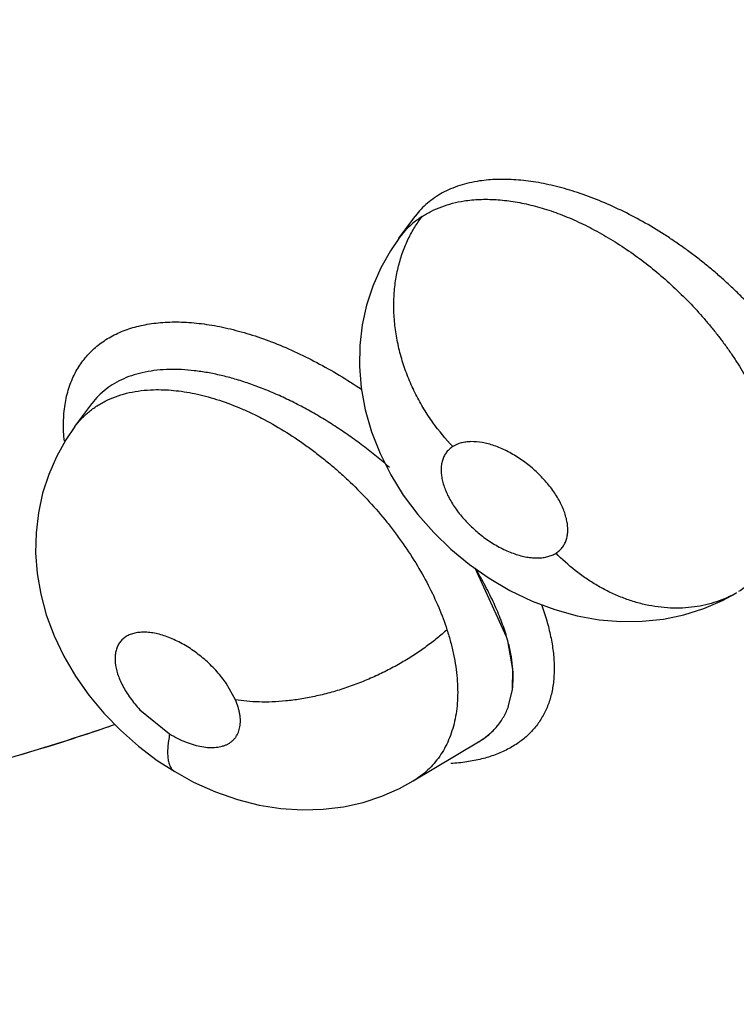
# Model space of a CAD drawing. Units: inches. Extents: x 0.4 to 16.6, y 0.6 to 10.4.
# Drawn here: x 12.3 to 12.4, y 7.5 to 7.6 of the extents above; entities that cross this region are included whole.
import ezdxf

# ---------------------------------------------------------------- set-up
doc = ezdxf.new("R2010")
doc.units = ezdxf.units.IN
doc.header["$LTSCALE"] = 0.935
doc.header["$MEASUREMENT"] = 0
doc.layers.get('0').update_dxf_attribs({"linetype": 'CONTINUOUS'})
doc.layers.add('AXIS', color=7, linetype='CONTINUOUS')

msp = doc.modelspace()

# ---------------------------------------------------------------- linework, layer by layer
at = {"color": 7, "linetype": 'CONTINUOUS'}
for p, q in [((12.3397550826, 7.5641052316), (12.3404490599, 7.5650411944)), ((12.3404538715, 7.5650476989), (12.3404490599, 7.5650411944)), ((12.3404538715, 7.5650476989), (12.3404631543, 7.5650602188)), ((12.3397414641, 7.5640867941), (12.3397464281, 7.5640935389)), ((12.3258460353, 7.5560172795), (12.3265700964, 7.5569957349)), ((12.3265790065, 7.5570078022), (12.3265700964, 7.5569957349)), ((12.3265742699, 7.5570014061), (12.3265771329, 7.5570056709)), ((12.3265790065, 7.5570078022), (12.3265860784, 7.5570173639)), ((12.3258356976, 7.5560033076), (12.3258441599, 7.5560147156)), ((12.3443763778, 7.546995596), (12.3430263711, 7.5499363917)), ((12.3446442424, 7.5455911588), (12.3444255506, 7.5468221944)), ((12.3446306707, 7.5447351236), (12.3446442424, 7.5455911588)), ((12.3327387021, 7.5442865877), (12.3323551073, 7.5449744234)), ((12.3444594263, 7.544020967), (12.3446254277, 7.5447277045)), ((12.3444608212, 7.5440202603), (12.3446306707, 7.5447351236)), ((12.3286348667, 7.5438623183), (12.3299125642, 7.5428206436)), ((12.3403651254, 7.5408012446), (12.3431667867, 7.5424762062)), ((12.3234779369, 7.5419183507), (12.3236236003, 7.5419619062)), ((12.3397822345, 7.5404824101), (12.3403651862, 7.540801143)), ((12.3403636707, 7.5408003769), (12.34035036, 7.5407924388))]:
    msp.add_line(p, q, dxfattribs=at)
for points in [[(12.3397423565, 7.5640882898), (12.3393857017, 7.5635665357), (12.3389717712, 7.5628312969), (12.3386296995, 7.562051309), (12.3383637022, 7.5612328538), (12.3381773075, 7.5603823281), (12.3380746518, 7.5595039778), (12.338058882, 7.5586018162), (12.3381341337, 7.5576782316), (12.338305368, 7.5567370989), (12.3385752727, 7.5557900612), (12.3389423136, 7.554854824), (12.3394001733, 7.5539448606), (12.3399406264, 7.5530730224), (12.3405586594, 7.5522448014), (12.3412451745, 7.5514662021), (12.3419837875, 7.5507523329), (12.3427793135, 7.5500958259), (12.3436240501, 7.5495037132), (12.3445193101, 7.548978206), (12.3454659424, 7.5485245713), (12.346441512, 7.5481590312), (12.3474026476, 7.5478949916), (12.3483435973, 7.5477257767), (12.3492747957, 7.547646692), (12.3501990565, 7.5476563416), (12.3511072266, 7.5477537689), (12.3519876134, 7.5479374527), (12.3528336671, 7.5482037039), (12.3536337931, 7.5485463728), (12.3542318721, 7.5488681973)], [(12.3258459351, 7.5560173536), (12.3254603238, 7.5554508179), (12.3250558871, 7.5547245718), (12.3247216615, 7.553956633), (12.3244613825, 7.5531525691), (12.3242788138, 7.5523177712), (12.3241783198, 7.5514617803), (12.3241614534, 7.550590559), (12.3242284706, 7.5497099882), (12.3243802977, 7.5488233159), (12.3246204912, 7.5479307468), (12.3249512835, 7.5470385676), (12.3253703228, 7.5461577648), (12.3258710261, 7.5453036603), (12.326449662, 7.5444820912), (12.327095411, 7.5437053712), (12.3278014296, 7.5429789901), (12.3285711487, 7.5422998737), (12.3293835298, 7.5416865037), (12.3301312304, 7.5412033426)], [(12.3301313352, 7.5412032798), (12.3309440747, 7.5407556785), (12.3318772183, 7.5403350467), (12.3328195796, 7.5400045473), (12.3337600635, 7.5397657678), (12.3346916938, 7.5396176745), (12.3356108409, 7.5395584525), (12.3365087905, 7.5395854202), (12.3373790583, 7.539694897), (12.3382169329, 7.539883686), (12.339019669, 7.5401476997), (12.3397822345, 7.5404824101)]]:
    msp.add_lwpolyline(points, dxfattribs=at)
for centre, radius, start, end in [((12.3428675092, 7.561786034), 0.0038814822, 123.1586384357, 125.9490099686), ((12.3428719715, 7.5617809609), 0.0038882088, 125.9583541873, 143.3101553472), ((12.3364376588, 7.5446477593), 0.0082786229, 15.2331762383, 16.4753208322), ((12.3364618258, 7.5446707244), 0.0082492263, 15.1180528832, 16.3756318068), ((12.3284633325, 7.5423092), 0.0047169193, 34.4047068507, 34.5649053826), ((12.2932473211, 7.6432971178), 0.1057900915, 286.6866465629, 288.8101122687)]:
    msp.add_arc(centre, radius, start, end, dxfattribs=at)
for points, knots in [([(12.5138293025, 7.3623027293), (12.4794085574, 7.3608338141), (12.4110015545, 7.3621404322), (12.3114706719, 7.3764863182), (12.219319142, 7.4025975806), (12.1386341234, 7.4393331987), (12.0821413289, 7.4788023377), (12.0466992951, 7.5145092036), (12.0258420034, 7.5420087212), (12.0101862111, 7.5707259278), (11.9999558139, 7.600347011), (11.9953313222, 7.6304946561), (11.9960397168, 7.6506257093), (11.9973052184, 7.6605112812)], [0, 0, 0, 0, 0.1557249982, 0.3083303227, 0.4533730577, 0.5871733821, 0.7073979952, 0.7623410783, 0.8140242976, 0.8628833778, 0.9095705292, 0.9549521057, 1, 1, 1, 1]), ([(12.5145542453, 7.3485992476), (12.4809306479, 7.347164351), (12.4140512784, 7.3482676931), (12.3164562453, 7.3615397979), (12.2254425202, 7.3858972913), (12.1447282748, 7.4203601308), (12.0870919502, 7.4574882648), (12.0497139641, 7.4912679669), (12.0269501113, 7.5174275225), (12.0089241296, 7.5448604018), (11.9958558734, 7.5732996394), (11.9879281924, 7.602434633), (11.9861521453, 7.6221930631), (11.9861520717, 7.6319512351)], [0, 0, 0, 0, 0.1538206852, 0.3048802045, 0.4491294182, 0.5831360764, 0.704565035, 0.7603608611, 0.8129496957, 0.8626312519, 0.9098902625, 0.9553990686, 1, 1, 1, 1]), ([(12.3565326289, 7.5591098043), (12.3563388013, 7.5593921759), (12.3559287899, 7.5599502293), (12.3553713369, 7.5606188274), (12.3548949888, 7.5611423036), (12.3545204968, 7.5615312638), (12.3541322825, 7.5619126065), (12.3537319361, 7.5622843279), (12.3533212143, 7.5626450441), (12.3529013507, 7.5629940695), (12.3524724956, 7.5633311918), (12.3520341679, 7.563656438), (12.3515869241, 7.5639693774), (12.3509848924, 7.5643664131), (12.3502239328, 7.5648238507), (12.3492958094, 7.5653093048), (12.3483637417, 7.5657253544), (12.3474384458, 7.5660687683), (12.3465301071, 7.5663335508), (12.3456467974, 7.5665190701), (12.3447952875, 7.5666217854), (12.3439858929, 7.5666426291), (12.3434646162, 7.5665988414), (12.3432152817, 7.5665616942)], [0, 0, 0, 0, 0.0645456101, 0.1304041333, 0.1639530615, 0.1979145942, 0.2321456285, 0.2664944901, 0.3008569699, 0.3351498334, 0.3693774258, 0.403646855, 0.4379997496, 0.472233852, 0.5395421544, 0.6052246182, 0.6695068452, 0.7317756332, 0.7910814675, 0.8476529453, 0.9016862615, 0.9524925148, 1, 1, 1, 1]), ([(12.3432152818, 7.5665616942), (12.343068808, 7.5665398718), (12.3427818773, 7.5664860003), (12.3423665087, 7.5663721194), (12.3419761999, 7.5662279217), (12.341613642, 7.5660538094), (12.3412801945, 7.5658495784), (12.3409759655, 7.5656156371), (12.3407014662, 7.5653532565), (12.3405391295, 7.5651602063), (12.3404637415, 7.5650598651)], [0, 0, 0, 0, 0.1381225628, 0.2719575921, 0.401254759, 0.525685835, 0.6464842723, 0.7652972136, 0.8829418272, 1, 1, 1, 1]), ([(12.3407444942, 7.5650354489), (12.3408748042, 7.5651205881), (12.3411491204, 7.565277134), (12.3415891555, 7.5654668201), (12.3420582255, 7.5656129383), (12.3423832242, 7.5656793745), (12.3425490319, 7.5657053146)], [0, 0, 0, 0, 0.2409121393, 0.4875438902, 0.7402575154, 1, 1, 1, 1]), ([(12.3425490318, 7.5657053146), (12.3427691177, 7.5657397463), (12.3431076162, 7.5657715196), (12.3435661675, 7.5657777193), (12.3439237999, 7.5657644094), (12.3442882513, 7.5657329961), (12.344658012, 7.5656833749), (12.3450326458, 7.5656159455), (12.3455449272, 7.5655013137), (12.3461969867, 7.565312434), (12.3468458649, 7.5650705982), (12.3473675399, 7.5648448037), (12.3477609073, 7.5646587614), (12.3481530236, 7.5644573928), (12.3485441018, 7.5642404495), (12.3489340067, 7.5640081492), (12.3494530526, 7.5636776793), (12.3500897711, 7.5632324455), (12.3508272168, 7.562652144), (12.3515363432, 7.562026952), (12.3522136244, 7.5613608776), (12.3527484125, 7.5607762815), (12.3531547152, 7.5602944012), (12.3534462273, 7.5599286224), (12.3537255158, 7.5595574994), (12.3539928953, 7.559180995), (12.3542480737, 7.5587994237), (12.3545688523, 7.5582883984), (12.3549344978, 7.5576455724), (12.3553167218, 7.5568664982), (12.3555863906, 7.5562134447), (12.3557701371, 7.5556932284), (12.3559292356, 7.5551860157), (12.3560874038, 7.5545629374), (12.3562128214, 7.5538273634), (12.3562695505, 7.5531157381), (12.3562591379, 7.5524334977), (12.3561815111, 7.5517874056), (12.356035134, 7.5511822549), (12.3558208876, 7.5506214069), (12.3555421024, 7.5501092718), (12.3552556008, 7.5497274438), (12.354998714, 7.5494533397), (12.3547916454, 7.5492627124), (12.3545696055, 7.5490866994), (12.3544127054, 7.5489800018), (12.3543320052, 7.5489292113)], [0, 0, 0, 0, 0.0265545888, 0.0404130716, 0.0546535506, 0.0691960004, 0.0840025454, 0.0991103339, 0.1145576294, 0.1465637951, 0.1799447811, 0.1970309442, 0.2143151137, 0.2318064106, 0.2495676803, 0.2676175933, 0.2859005405, 0.3229086687, 0.3601788501, 0.3977047225, 0.435543851, 0.473363257, 0.4921036162, 0.5106725306, 0.5291120792, 0.5474642975, 0.5657132004, 0.5838236717, 0.6193806003, 0.6538137463, 0.6872045155, 0.7035353863, 0.7195687619, 0.7505605069, 0.7800852774, 0.8084147455, 0.8355382873, 0.8612900862, 0.8858276311, 0.909568369, 0.9326561839, 0.9551148986, 0.9662527442, 0.9774050183, 0.9886333959, 1, 1, 1, 1]), ([(12.3420690747, 7.5551618212), (12.3417593922, 7.5554816286), (12.3413226154, 7.556005592), (12.340815935, 7.5567719235), (12.3404674014, 7.557398157), (12.3401649821, 7.5580601057), (12.3399147935, 7.5587495759), (12.3397234566, 7.5594574848), (12.3395942725, 7.5601733669), (12.3395307001, 7.5608866996), (12.339532247, 7.5615867301), (12.3395985113, 7.5622634378), (12.3397253318, 7.5629078228), (12.33990879, 7.5635121634), (12.3401421485, 7.5640706274), (12.3404191065, 7.5645787794), (12.3406326005, 7.5648896085), (12.3407444843, 7.5650354447)], [0, 0, 0, 0, 0.1236821781, 0.1886245416, 0.2550746059, 0.3225807578, 0.3906068431, 0.4586191736, 0.526072083, 0.5924530808, 0.6573182554, 0.7202787734, 0.7810704583, 0.839485048, 0.8954514559, 0.9489322484, 1, 1, 1, 1]), ([(12.3258537905, 7.5583067415), (12.3259026471, 7.5584007688), (12.3260077626, 7.5585841207), (12.3261876172, 7.5588441453), (12.3263883065, 7.5590871511), (12.326609326, 7.5593125966), (12.3268501841, 7.5595199781), (12.3271103782, 7.5597087889), (12.3273894244, 7.5598785377), (12.3277906413, 7.5600811723), (12.3283402545, 7.5602831518), (12.3290552279, 7.560440664), (12.3298275206, 7.560515915), (12.3306506759, 7.5605080662), (12.331517707, 7.560416393), (12.3324211935, 7.5602430025), (12.3333533541, 7.5599897795), (12.3343061491, 7.5596586174), (12.3352711018, 7.5592515845), (12.3362403105, 7.5587732786), (12.3372056168, 7.5582283511), (12.3378362841, 7.5578268085), (12.3381491715, 7.5576161007)], [0, 0, 0, 0, 0.023189079, 0.0461874068, 0.0691108738, 0.0920755373, 0.1151961986, 0.1385850548, 0.1623505181, 0.1865962717, 0.2368630432, 0.2900026016, 0.3464025012, 0.406310021, 0.4698466171, 0.5369457352, 0.6074276379, 0.6810521804, 0.7575278582, 0.8364714166, 0.9174480871, 1, 1, 1, 1]), ([(12.3253954618, 7.5553845579), (12.3253672094, 7.5556547207), (12.3253415785, 7.5561826063), (12.3254036764, 7.5569506876), (12.3255418115, 7.5575510444), (12.3257036495, 7.5579953482), (12.3258010339, 7.5582052084), (12.3258537905, 7.5583067415)], [0, 0, 0, 0, 0.2718070792, 0.5272945641, 0.7688560988, 0.8855067234, 1, 1, 1, 1]), ([(12.32990777, 7.5584679676), (12.3297281728, 7.5584639882), (12.3293765676, 7.5584422332), (12.3288662009, 7.5583652397), (12.3283887232, 7.5582459232), (12.3279475558, 7.5580834545), (12.3275442663, 7.5578780451), (12.3271795968, 7.5576313439), (12.3268561925, 7.557345425), (12.3266696802, 7.5571292772), (12.3265849493, 7.5570161526)], [0, 0, 0, 0, 0.1435533506, 0.2811163205, 0.4119091895, 0.5361690896, 0.6559974019, 0.7726960564, 0.8870550048, 1, 1, 1, 1]), ([(12.3393510817, 7.5542625982), (12.3391671894, 7.5544235698), (12.3387923414, 7.5547400065), (12.3382133931, 7.5551943173), (12.3376206515, 7.555626856), (12.3370184801, 7.5560339327), (12.3364092762, 7.5564136414), (12.3357933865, 7.5567657376), (12.3351724671, 7.5570893669), (12.3345508462, 7.5573826787), (12.3339331445, 7.5576427666), (12.3333227378, 7.5578683131), (12.3327205826, 7.5580597478), (12.3321272039, 7.5582160027), (12.3315458649, 7.5583361485), (12.3309812445, 7.5584198655), (12.3304370928, 7.5584660886), (12.3300814122, 7.5584718151), (12.3299077702, 7.5584679677)], [0, 0, 0, 0, 0.0695018807, 0.1394708575, 0.209243609, 0.2781339426, 0.3461323729, 0.4133413333, 0.4798355616, 0.5452075628, 0.6087578949, 0.6703767349, 0.7302067313, 0.7883785689, 0.8447978336, 0.8989404751, 0.9506066994, 1, 1, 1, 1]), ([(12.3258424974, 7.5560127149), (12.3259326483, 7.5561341889), (12.326128607, 7.5563665532), (12.3264661389, 7.5566763347), (12.3268433314, 7.5569452203), (12.327257017, 7.5571707396), (12.3277043498, 7.5573501762), (12.3281834572, 7.5574829457), (12.3286930696, 7.5575687971), (12.3290438314, 7.5575941775), (12.3292232387, 7.5575995991)], [0, 0, 0, 0, 0.1173525464, 0.235062506, 0.3545207326, 0.4758150195, 0.5997165373, 0.7276091574, 0.860757014, 1, 1, 1, 1]), ([(12.329223239, 7.5575995991), (12.3295099399, 7.557608263), (12.3301026657, 7.55758632), (12.3308464926, 7.5574685858), (12.3314589719, 7.5573232422), (12.3320974601, 7.5571383696), (12.3327359979, 7.5569026937), (12.3333711749, 7.556622289), (12.334021632, 7.5563031789), (12.3348293299, 7.5558452583), (12.3356123975, 7.5553242759), (12.3362254074, 7.5548685276), (12.3366795361, 7.5545061853), (12.3371251209, 7.55412606), (12.3377036148, 7.5535992905), (12.3383920057, 7.552908004), (12.3390318318, 7.5521751155), (12.3395114064, 7.5515675072), (12.3399634149, 7.5509544117), (12.3404791297, 7.550177057), (12.3410170902, 7.5492242838), (12.3414674383, 7.548267079), (12.341711623, 7.5476174555), (12.341816286, 7.5472943786)], [0, 0, 0, 0, 0.0500331414, 0.1031392868, 0.1310947482, 0.1598014175, 0.2190471221, 0.249633861, 0.2808919394, 0.3453941113, 0.4114280632, 0.4448134046, 0.478615365, 0.5127490411, 0.5469602612, 0.6150714515, 0.6827942286, 0.7165341876, 0.7500729432, 0.8156424086, 0.8791183814, 0.9407610308, 1, 1, 1, 1]), ([(12.3464948197, 7.5505835632), (12.3465460146, 7.5506158755), (12.3466422825, 7.5506881233), (12.3467652592, 7.5508196968), (12.3468639389, 7.5509713847), (12.34693684, 7.5511415089), (12.3469839511, 7.551327645), (12.3470041794, 7.5515281162), (12.3469981894, 7.5517411469), (12.34696676, 7.5519644883), (12.3469094586, 7.5521958613), (12.3468272569, 7.5524335603), (12.3467208313, 7.5526754092), (12.3465914091, 7.5529188973), (12.3464400536, 7.5531619205), (12.3462681671, 7.5534023545), (12.3460775579, 7.5536375496), (12.3458699335, 7.5538655301), (12.3456467072, 7.5540842684), (12.3454105228, 7.554291976), (12.3451638286, 7.5544859476), (12.3449083738, 7.5546644355), (12.344646269, 7.554826201), (12.3443807316, 7.554969719), (12.3441140494, 7.5550929465), (12.3438487043, 7.5551949852), (12.3435870917, 7.5552748301), (12.3432558623, 7.5553484503), (12.3429337783, 7.5553789737), (12.3426302251, 7.5553582413), (12.3423638681, 7.5553067423), (12.3421775947, 7.5552303145), (12.3420690785, 7.5551618236)], [0, 0, 0, 0, 0.0225687179, 0.0446151697, 0.0668104272, 0.0896862659, 0.1133021986, 0.1381157632, 0.1645592147, 0.1925641048, 0.2220361249, 0.2532816894, 0.2862129828, 0.320440156, 0.3559928533, 0.3928677264, 0.4305513925, 0.468785986, 0.5077581889, 0.5470022489, 0.5859819989, 0.6246877903, 0.6631147528, 0.7007431061, 0.7371450737, 0.772556566, 0.8066473033, 0.8390046967, 0.898983957, 0.9263961876, 0.9521618609, 1, 1, 1, 1]), ([(12.3420690785, 7.5551618236), (12.3420177547, 7.5551294303), (12.3419211935, 7.5550565715), (12.3417978573, 7.5549247481), (12.3416992564, 7.5547731516), (12.3416267143, 7.554602938), (12.3415799182, 7.5544165059), (12.341559631, 7.5542158156), (12.3415654703, 7.5540029301), (12.3415973918, 7.5537794501), (12.3416548251, 7.5535478425), (12.341737173, 7.553310116), (12.3418439268, 7.5530684044), (12.341973362, 7.5528247269), (12.3421244807, 7.5525819618), (12.3422963583, 7.5523420437), (12.342487427, 7.5521066976), (12.342695217, 7.551878413), (12.3429181429, 7.5516598523), (12.3432323965, 7.5513839865), (12.3436489879, 7.5510747659), (12.3440919443, 7.5508177176), (12.3444517575, 7.5506516231), (12.3447169083, 7.5505497588), (12.3449784165, 7.5504703765), (12.3452334185, 7.5504135973), (12.3454791135, 7.5503805767), (12.3456772028, 7.5503733633), (12.3458291182, 7.5503801541), (12.3459718001, 7.5503946018), (12.3461402542, 7.5504272894), (12.3463276829, 7.5504907838), (12.3464418201, 7.5505501132), (12.3464948197, 7.5505835632)], [0, 0, 0, 0, 0.0226216825, 0.0448312976, 0.0669649887, 0.0896760017, 0.1134832849, 0.1383384922, 0.164627233, 0.1926710552, 0.2223191972, 0.2534355716, 0.2863288238, 0.3207108331, 0.3561969171, 0.3928349866, 0.4306441368, 0.4691244555, 0.5078336147, 0.5469452245, 0.6249215283, 0.700799277, 0.7373558324, 0.7725475941, 0.8065857458, 0.839129187, 0.8698183204, 0.8988638514, 0.9128707471, 0.9264718434, 0.952294807, 0.9766398526, 1, 1, 1, 1]), ([(12.3542384903, 7.5488752811), (12.354105065, 7.5488002663), (12.3538274837, 7.548660731), (12.3533878083, 7.5484888408), (12.3529218504, 7.5483556079), (12.3522623885, 7.5482322554), (12.3515717076, 7.5482023105), (12.3508712772, 7.5482653161), (12.3503351789, 7.5483607489), (12.3498003735, 7.5485034425), (12.3492719858, 7.5486911765), (12.3487553287, 7.5489217661), (12.3482549897, 7.5491914104), (12.3477753545, 7.5494965154), (12.347171646, 7.5499415814), (12.3467544223, 7.5503181566), (12.3464948175, 7.5505835618)], [0, 0, 0, 0, 0.0539171281, 0.1092512789, 0.1660590424, 0.2243587928, 0.3452984391, 0.4079502342, 0.4718569491, 0.5368503699, 0.6027064975, 0.6691681062, 0.7359484758, 0.8027364047, 0.8692252139, 1, 1, 1, 1]), ([(12.3443764138, 7.5469964571), (12.3443070515, 7.5472326264), (12.3441427866, 7.5477137839), (12.3438907755, 7.5483073174), (12.3436582333, 7.5487930384), (12.3433988597, 7.5492977309), (12.3431860605, 7.549672653), (12.3430361256, 7.5499215715)], [0, 0, 0, 0, 0.2289317567, 0.472292098, 0.5992999467, 0.7297332518, 1, 1, 1, 1]), ([(12.3458704642, 7.5483753757), (12.3459533532, 7.5481468596), (12.3461015956, 7.5476960722), (12.3462712583, 7.5470225981), (12.3463802027, 7.546372834), (12.3464261664, 7.5457511641), (12.3464106309, 7.5452534646), (12.3463644146, 7.5448743395), (12.3463135867, 7.5446021082), (12.3462458999, 7.5443387012), (12.3461339046, 7.5440021109), (12.3459878477, 7.5436819546), (12.3458087306, 7.5433841384), (12.3456586979, 7.5431732126), (12.3454923218, 7.5429740259), (12.3452465776, 7.5427220593), (12.3448954096, 7.5424361682), (12.3444169918, 7.5421465959), (12.3438818427, 7.5419105222), (12.3432920514, 7.5417305811), (12.3426509943, 7.5416068133), (12.3422048065, 7.5415623897), (12.3419750366, 7.541548975)], [0, 0, 0, 0, 0.0761434805, 0.1485158125, 0.2173515065, 0.2822543153, 0.3434775031, 0.3729646492, 0.4018227938, 0.4301630355, 0.4580825797, 0.5128741985, 0.5399188951, 0.5668587915, 0.5938693109, 0.6211313546, 0.6770124055, 0.7351619198, 0.7958021715, 0.8597527722, 0.9279046724, 1, 1, 1, 1]), ([(12.3323476402, 7.5449852944), (12.3322874099, 7.5450727177), (12.3321587517, 7.5452465328), (12.3319477304, 7.5454974567), (12.3317181928, 7.545740137), (12.3314725351, 7.5459711971), (12.3312129324, 7.5461885425), (12.3309428466, 7.5463899622), (12.3306646991, 7.5465730546), (12.3302938396, 7.5467859523), (12.3299156112, 7.5469587063), (12.329536846, 7.5470824161), (12.3292666196, 7.547146676), (12.32900726, 7.5471840747), (12.3287618279, 7.5471932122), (12.3285675247, 7.5471778357), (12.3284223058, 7.5471508833), (12.3282889031, 7.5471157881), (12.3281339732, 7.5470549627), (12.3279951717, 7.5469698247), (12.3278981353, 7.5468895369), (12.3278329035, 7.5468238612), (12.3277747138, 7.5467522421), (12.3277060011, 7.5466481842), (12.327637619, 7.5465027623), (12.3275856495, 7.5463105118), (12.3275642931, 7.5461009538), (12.3275769056, 7.545792008), (12.3276509896, 7.5454680223), (12.3277754995, 7.5451402136), (12.3278987965, 7.5448819898), (12.3280478128, 7.5446218927), (12.3282214505, 7.5443629691), (12.3284173418, 7.5441075223), (12.32856038, 7.5439431404), (12.3286348846, 7.5438623273)], [0, 0, 0, 0, 0.0366206776, 0.0745341494, 0.1130317312, 0.1517805555, 0.1908017555, 0.2297592163, 0.2679402089, 0.3055923218, 0.3772142601, 0.4108370703, 0.4429173117, 0.4729088252, 0.5010817978, 0.52747294, 0.5399446901, 0.5519879174, 0.5750201712, 0.5970830042, 0.6078216534, 0.6184075956, 0.6289601435, 0.6395993077, 0.6613624844, 0.6840531264, 0.7079816153, 0.7337334044, 0.7904392547, 0.8215715039, 0.8546270885, 0.8890258117, 0.9248885737, 0.9620843943, 1, 1, 1, 1]), ([(12.3418162878, 7.5472943729), (12.3416783898, 7.5471687354), (12.3413877438, 7.5469188462), (12.3409210891, 7.5465595741), (12.3404139472, 7.5462104025), (12.339869851, 7.545875878), (12.3392932245, 7.5455611433), (12.3386898557, 7.5452705058), (12.3380661656, 7.5450086492), (12.3374295875, 7.5447788988), (12.33678768, 7.5445846944), (12.3361484298, 7.5444277548), (12.3355193507, 7.5443097331), (12.3349077321, 7.5442304814), (12.3343199011, 7.5441897453), (12.3337614294, 7.544185683), (12.3332367301, 7.5442164136), (12.3329002152, 7.5442595773), (12.3327387028, 7.5442865861)], [0, 0, 0, 0, 0.0568167146, 0.1166711101, 0.1792884334, 0.2442580457, 0.3111139814, 0.3792798397, 0.4481436396, 0.5170420587, 0.5853088999, 0.6523040051, 0.7174199327, 0.7801467008, 0.8400340997, 0.8967733195, 0.9501256308, 1, 1, 1, 1]), ([(12.341816286, 7.5472943786), (12.3418733411, 7.5471182591), (12.3419771254, 7.5467670427), (12.3421025658, 7.5462397869), (12.3421954015, 7.5457216157), (12.3422548237, 7.5452167769), (12.3422798694, 7.5447280237), (12.3422702677, 7.5442564523), (12.3422265413, 7.5438024643), (12.3421491089, 7.5433673308), (12.3420379466, 7.5429536125), (12.3418938742, 7.5425639044), (12.3417175897, 7.5421998053), (12.3415088936, 7.5418620871), (12.3412681173, 7.5415511164), (12.3409964864, 7.5412678191), (12.3406952095, 7.5410145544), (12.3404768872, 7.5408680025), (12.3403638979, 7.5408003725)], [0, 0, 0, 0, 0.077155255, 0.1525460947, 0.2257647807, 0.2964236297, 0.3642566538, 0.4295639592, 0.4928193019, 0.554146424, 0.6135475301, 0.6711202154, 0.7270504117, 0.7818605314, 0.8362730681, 0.8906560732, 0.9451196383, 1, 1, 1, 1]), ([(12.3446254277, 7.5447277045), (12.3446456472, 7.5448877281), (12.3446659584, 7.5452198358), (12.3446406918, 7.5457334502), (12.3445613685, 7.5462728388), (12.3444759402, 7.5466373481), (12.3444254082, 7.5468229502)], [0, 0, 0, 0, 0.2285460397, 0.4701435039, 0.7274410342, 1, 1, 1, 1]), ([(12.3299125643, 7.5428206435), (12.3300276606, 7.5427517059), (12.330257765, 7.5426250331), (12.3305543694, 7.5424923176), (12.3307897261, 7.5424055015), (12.3310155757, 7.5423339484), (12.3312892763, 7.5422692806), (12.3315586453, 7.5422373939), (12.3317630135, 7.5422346984), (12.3319068014, 7.5422432921), (12.3320431158, 7.542262508), (12.3321716557, 7.5422924753), (12.3322923279, 7.5423329998), (12.332404638, 7.5423838899), (12.3325077251, 7.5424451125), (12.3326009575, 7.5425164424), (12.3326838169, 7.5425974549), (12.3327559756, 7.5426873031), (12.3328170488, 7.54278549), (12.3328843182, 7.5429292711), (12.3329394192, 7.5431312835), (12.3329545167, 7.5433471134), (12.3329450237, 7.5435292619), (12.3329261299, 7.5436736439), (12.3328957256, 7.5438227486), (12.3328394751, 7.5440301434), (12.3327824964, 7.5441844598), (12.3327387021, 7.5442865877)], [0, 0, 0, 0, 0.0845370369, 0.1653167433, 0.2044823707, 0.2425537374, 0.3145508581, 0.3813554093, 0.4129732961, 0.4432366863, 0.4720303205, 0.4996120367, 0.5262852718, 0.5521126577, 0.5771605801, 0.6016694823, 0.6259044484, 0.6500014752, 0.6741088125, 0.6985864766, 0.7498207671, 0.8049735234, 0.834168996, 0.8646612676, 0.8966333017, 0.929981141, 1, 1, 1, 1]), ([(12.3431766654, 7.5424826427), (12.3433282569, 7.5425736001), (12.3435436711, 7.542725661), (12.3437987389, 7.5429600569), (12.3439690511, 7.5431469202), (12.3441205134, 7.5433466681), (12.3442982629, 7.5436311012), (12.3444027621, 7.5438620993), (12.3444594263, 7.544020967)], [0, 0, 0, 0, 0.2595382944, 0.3848841013, 0.5080742261, 0.6302034906, 0.752375436, 1, 1, 1, 1]), ([(12.3431767433, 7.5424819325), (12.3433276396, 7.5425721179), (12.3436108513, 7.5427721156), (12.3439742019, 7.5431361997), (12.3442631783, 7.5435536922), (12.3444034542, 7.5438611675), (12.3444608212, 7.5440202603)], [0, 0, 0, 0, 0.2581717456, 0.5065234656, 0.7516282987, 1, 1, 1, 1]), ([(12.32991256, 7.5428206461), (12.3298936414, 7.5427233718), (12.3298615002, 7.542535136), (12.329830951, 7.5422621971), (12.3298212958, 7.5420118134), (12.3298335735, 7.5417871857), (12.32986402, 7.5416183203), (12.3299017382, 7.5415000659), (12.329935137, 7.541422625), (12.3299746485, 7.5413537597), (12.3300203923, 7.5412938072), (12.3300722962, 7.5412430577), (12.3301110948, 7.5412154064), (12.3301312203, 7.5412033486)], [0, 0, 0, 0, 0.1732581387, 0.3336936356, 0.4798636445, 0.6108349442, 0.7263603362, 0.7786345868, 0.8275607562, 0.87353579, 0.9171046759, 0.9589812635, 1, 1, 1, 1])]:
    msp.add_open_spline(points, degree=3, knots=knots, dxfattribs=at)
for points in [[(12.3404637415, 7.5650598651), (12.3404606568, 7.56505574), (12.340457572, 7.5650516148), (12.3404544872, 7.5650474897)], [(12.3397455246, 7.5640925687), (12.3397483792, 7.5640964123), (12.3397512339, 7.564100256), (12.3397540886, 7.5641040996)], [(12.3265849493, 7.5570161526), (12.3265826503, 7.5570130713), (12.3265803513, 7.55700999), (12.3265780523, 7.5570069086)]]:
    msp.add_open_spline(points, degree=3, dxfattribs=at)
at = {"layer": 'AXIS', "color": 7, "linetype": 'CONTINUOUS'}
msp.add_line((12.3271309018, 7.5430795466), (12.327544531, 7.5432204541), dxfattribs=at)
msp.add_open_spline([(12.2491321937, 7.5429118142), (12.2526188129, 7.5419689958), (12.2595471681, 7.5403102584), (12.2699252007, 7.5385044654), (12.2801063653, 7.5374232466), (12.2884586671, 7.5371272048), (12.2950066158, 7.5372620218), (12.2998199783, 7.5375445508), (12.3045638394, 7.5380089847), (12.3092351319, 7.5386550511), (12.3138307346, 7.5394823396), (12.3183476345, 7.5404903272), (12.3227827175, 7.5416783487), (12.3256920082, 7.5425927155), (12.3271309018, 7.5430795466)], degree=3, knots=[0, 0, 0, 0, 0.1369185293, 0.2698686615, 0.3990551941, 0.5247426766, 0.5863845185, 0.6472788467, 0.707475834, 0.7670292326, 0.825996305, 0.8844376061, 0.9424167129, 1, 1, 1, 1], dxfattribs=at)

doc.saveas('drawing.dxf')
